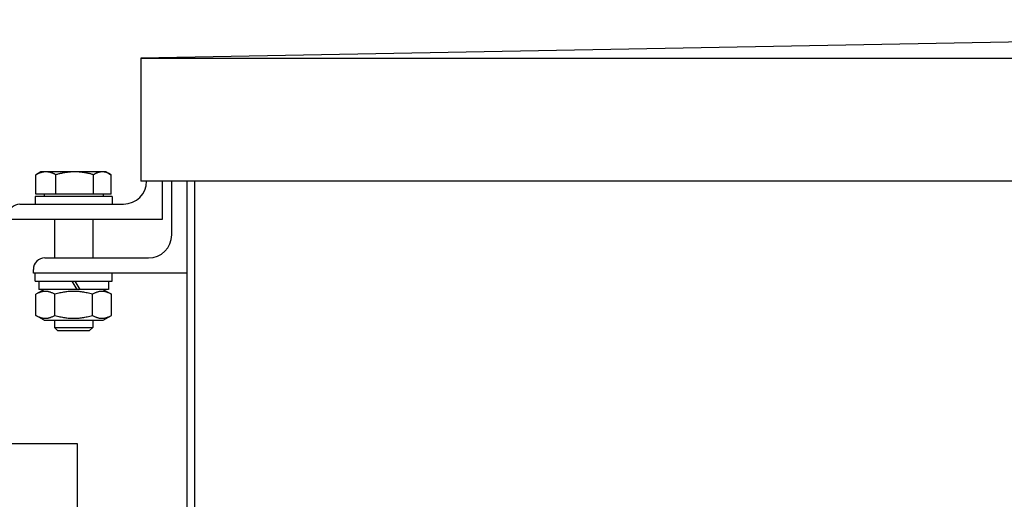
# Model space of a CAD drawing. Units: millimetres. Extents: x 544 to 7315, y 68 to 9534.
# Drawn here: x 2213 to 2400, y 7758 to 7849 of the extents above; entities that cross this region are included whole.
import ezdxf

# ---------------------------------------------------------------- set-up
doc = ezdxf.new("R2010")
doc.units = ezdxf.units.MM
doc.header["$LTSCALE"] = 35
doc.layers.add('Visible Edges(Hillmar_metric)', color=7, linetype='Continuous', lineweight=25)

msp = doc.modelspace()

# ---------------------------------------------------------------- linework, layer by layer
at = {"layer": 'Visible Edges(Hillmar_metric)'}
for p, q in [((2629.4333, 7848.9233), (2236.0479, 7841.6316)), ((2236.0479, 7841.6316), (2236.0479, 7818.3102)), ((2236.0479, 7841.6316), (3022.8188, 7841.6316)), ((2216.1348, 7815.8268), (2216.1348, 7819.5024)), ((2217.0896, 7820.056), (2216.263, 7819.5788)), ((2218.027, 7820.056), (2217.0896, 7820.056)), ((2223.4956, 7820.056), (2218.027, 7820.056)), ((2219.9192, 7815.8268), (2219.9192, 7819.5024)), ((2228.7561, 7820.056), (2223.4956, 7820.056)), ((2227.0719, 7815.8268), (2227.0719, 7819.5024)), ((2229.4854, 7820.056), (2228.7561, 7820.056)), ((2229.4854, 7820.056), (2230.312, 7819.5788)), ((2230.4402, 7815.8268), (2230.4402, 7819.5024)), ((2495.5146, 7818.3102), (2236.0479, 7818.3102)), ((2237.1417, 7818.3059), (2237.1417, 7818.3102)), ((2240.0583, 7818.3102), (2240.0583, 7811.0143)), ((2241.8931, 7808.0919), (2241.8931, 7818.3102)), ((2244.8098, 7180.8017), (2244.8098, 7818.3102)), ((2246.2563, 7182.2482), (2246.2563, 7818.3102)), ((2219.9192, 7815.8268), (2216.1348, 7815.8268)), ((2217.6729, 7815.8268), (2217.6729, 7815.3893)), ((2227.0719, 7815.8268), (2219.9192, 7815.8268)), ((2230.4402, 7815.8268), (2227.0719, 7815.8268)), ((2228.9021, 7815.8268), (2228.9021, 7815.3893)), ((2213.0792, 7813.9309), (2232.7667, 7813.9309)), ((2230.5792, 7815.3893), (2215.9958, 7815.3893)), ((2215.9958, 7815.3893), (2215.9958, 7813.9309)), ((2230.5792, 7815.3893), (2230.5792, 7813.9309)), ((2240.0583, 7811.0143), (2210.8917, 7811.0143)), ((2219.6417, 7811.0143), (2219.6417, 7803.7169)), ((2226.9333, 7811.0143), (2226.9333, 7803.7169)), ((2217.8306, 7803.7169), (2237.5181, 7803.7169)), ((2215.6431, 7800.8003), (2215.6431, 7801.5294)), ((2244.8098, 7800.8003), (2215.6431, 7800.8003)), ((2215.9958, 7799.3419), (2215.9958, 7800.8003)), ((2230.5792, 7799.3419), (2230.5792, 7800.8003)), ((2215.9958, 7799.3419), (2230.5792, 7799.3419)), ((2216.6885, 7799.3419), (2216.6885, 7797.7378)), ((2222.9667, 7799.3419), (2223.8928, 7797.7378)), ((2224.5345, 7797.7378), (2223.6083, 7799.3419)), ((2229.8865, 7799.3419), (2229.8865, 7797.7378)), ((2217.7094, 7797.7378), (2216.1308, 7796.8264)), ((2216.1308, 7792.8159), (2216.1308, 7796.8264)), ((2223.8928, 7797.7378), (2216.6885, 7797.7378)), ((2219.7091, 7792.8159), (2219.7091, 7796.8264)), ((2224.5345, 7797.7378), (2223.8928, 7797.7378)), ((2229.8865, 7797.7378), (2224.5345, 7797.7378)), ((2226.8659, 7792.8159), (2226.8659, 7796.8264)), ((2228.8656, 7797.7378), (2230.4442, 7796.8264)), ((2230.4442, 7792.8159), (2230.4442, 7796.8264)), ((2217.7094, 7791.9044), (2216.1308, 7792.8159)), ((2217.7094, 7791.9044), (2228.8656, 7791.9044)), ((2219.6417, 7791.9044), (2219.6417, 7790.5395)), ((2226.9333, 7791.9044), (2226.9333, 7790.5395)), ((2228.8656, 7791.9044), (2230.4442, 7792.8159)), ((2219.6417, 7790.5395), (2226.9333, 7790.5395)), ((2220.3126, 7789.8684), (2219.6417, 7790.5395)), ((2226.2624, 7789.8684), (2220.3126, 7789.8684)), ((2226.2624, 7789.8684), (2226.9333, 7790.5395)), ((2210.0524, 7768.51), (2223.9645, 7768.51)), ((2223.9645, 7768.51), (2223.9645, 7751.01))]:
    msp.add_line(p, q, dxfattribs=at)
for centre, radius, start, end in [((2232.7667, 7818.3059), 4.375, 270, 0), ((2213.0792, 7811.7434), 2.1875, 90, 180), ((2237.5181, 7808.0919), 4.375, 270, 0), ((2217.8306, 7801.5294), 2.1875, 90, 180)]:
    msp.add_arc(centre, radius, start, end, dxfattribs=at)
for points, weights in [([(2218.027, 7820.056), (2217.1488, 7820.056), (2216.1348, 7819.5024)], [1, 1.0379548493, 1]), ([(2216.1348, 7819.5024), (2216.1995, 7819.5421), (2216.263, 7819.5788)], [1, 1.00262752653, 1.00489125787]), ([(2219.9192, 7819.5024), (2218.9052, 7820.056), (2218.027, 7820.056)], [1, 1.0379548493, 1]), ([(2223.4956, 7820.056), (2221.8358, 7820.056), (2219.9192, 7819.5024)], [1, 1.0379548493, 1]), ([(2227.0719, 7819.5024), (2225.1554, 7820.056), (2223.4956, 7820.056)], [1, 1.0379548493, 1]), ([(2228.7561, 7820.056), (2227.9745, 7820.056), (2227.0719, 7819.5024)], [1, 1.0379548493, 1]), ([(2230.4402, 7819.5024), (2229.5377, 7820.056), (2228.7561, 7820.056)], [1, 1.0379548493, 1]), ([(2219.7091, 7796.8264), (2217.9199, 7797.8593), (2216.1308, 7796.8264)], [1, 1.15470053838, 1]), ([(2226.8659, 7796.8264), (2223.2875, 7797.8593), (2219.7091, 7796.8264)], [1, 1.15470053838, 1]), ([(2230.4442, 7796.8264), (2228.6551, 7797.8593), (2226.8659, 7796.8264)], [1, 1.15470053838, 1]), ([(2216.1308, 7792.8159), (2217.9199, 7791.7829), (2219.7091, 7792.8159)], [1, 1.15470053838, 1]), ([(2219.7091, 7792.8159), (2223.2875, 7791.7829), (2226.8659, 7792.8159)], [1, 1.15470053838, 1]), ([(2226.8659, 7792.8159), (2228.6551, 7791.7829), (2230.4442, 7792.8159)], [1, 1.15470053838, 1])]:
    msp.add_rational_spline(points, weights, degree=2, dxfattribs=at)

doc.saveas('drawing.dxf')
